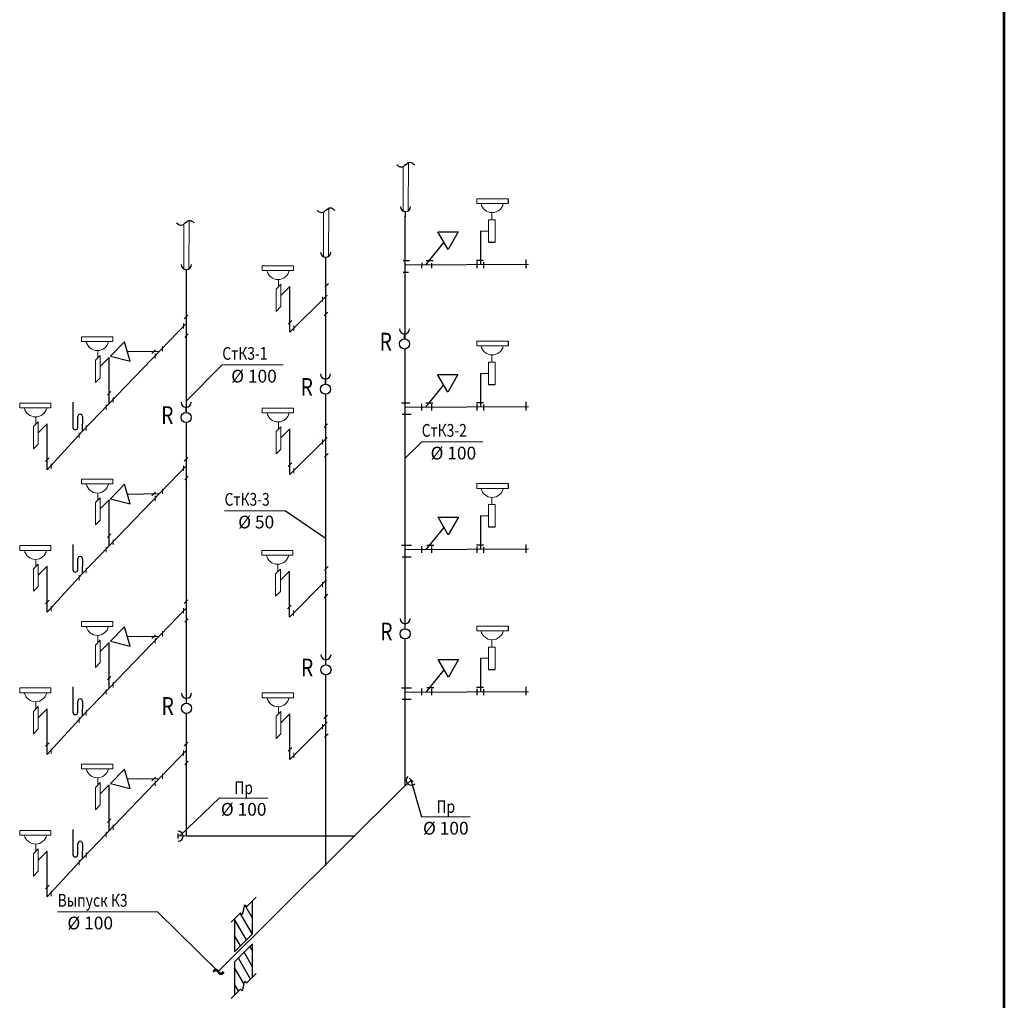
# Model space of a CAD drawing. Extents: x 3724 to 4540, y 1003 to 1587.
# Drawn here: x 4347 to 4540, y 1198 to 1391 of the extents above; entities that cross this region are included whole.
import ezdxf
from ezdxf.enums import TextEntityAlignment as Align

# ---------------------------------------------------------------- set-up
doc = ezdxf.new("R2010")
doc.units = 0
doc.layers.get('0').update_dxf_attribs({"linetype": 'CONTINUOUS', "lineweight": 15})
for name, color, linetype, lineweight in [('1', 1, 'CONTINUOUS', 53), ('3', 3, 'CONTINUOUS', 25), ('4', 4, 'CONTINUOUS', 25), ('6', 6, 'CONTINUOUS', 25), ('Слой2', 30, 'CONTINUOUS', 20), ('Слой3', 191, 'CONTINUOUS', 13)]:
    doc.layers.add(name, color=color, linetype=linetype, lineweight=lineweight)
doc.styles.add('RD', font='simplex.shx', dxfattribs={"width": 0.8, "oblique": 10, "height": 3.5})

msp = doc.modelspace()

# ---------------------------------------------------------------- hatches: boundary and pattern name
at = {"layer": '3'}
h = msp.add_hatch(dxfattribs=at)
h.set_pattern_fill('ANSI31', color=256, scale=0.5, angle=75, style=0)
h.set_pattern_definition([(120, (2238.4037, 890.7598), (-1.3748153, -0.79375), [])])
h.paths.add_polyline_path([(4390.64, 1214.67), (4390.28, 1215.02), (4389.13, 1213.87), (4389.13, 1207.37), (4392.66, 1210.9), (4392.66, 1217.4), (4391.51, 1216.25), (4391.15, 1216.6), (4390.89, 1215.64)])
h.paths.add_polyline_path([(4389.13, 1205.37), (4389.13, 1198.87), (4390.28, 1200.02), (4390.64, 1199.67), (4390.89, 1200.64), (4391.15, 1201.6), (4391.51, 1201.25), (4392.66, 1202.4), (4392.66, 1208.9)])

# ---------------------------------------------------------------- linework, layer by layer
at = {"color": 11}
for p, q in [((4436.75, 1355.42), (4442.89, 1355.42)), ((4436.75, 1354.49), (4436.75, 1355.42)), ((4436.75, 1354.49), (4442.89, 1354.49)), ((4436.75, 1354.49), (4436.75, 1354.49)), ((4439.71, 1352.72), (4439.71, 1351.29)), ((4439.04, 1351.29), (4440.38, 1351.29)), ((4439.04, 1351.29), (4439.04, 1346.9)), ((4440.38, 1351.29), (4440.38, 1346.9)), ((4439.04, 1349.09), (4437.51, 1349.09)), ((4400.7, 1342.26), (4394.56, 1342.26)), ((4394.56, 1342.26), (4394.56, 1341.33)), ((4400.7, 1341.33), (4400.7, 1342.26)), ((4400.7, 1341.33), (4394.56, 1341.33)), ((4395.96, 1340.32), (4395.96, 1340.32)), ((4400.7, 1341.33), (4400.7, 1341.33)), ((4398.23, 1338.61), (4397.28, 1337.66)), ((4397.75, 1339.56), (4397.75, 1338.13)), ((4398.23, 1338.61), (4398.23, 1334.22)), ((4397.28, 1337.66), (4397.28, 1333.27)), ((4398.23, 1334.22), (4397.28, 1333.27)), ((4365.16, 1328.28), (4359.02, 1328.28)), ((4359.02, 1328.28), (4359.02, 1327.35)), ((4365.16, 1327.35), (4365.16, 1328.28)), ((4365.16, 1327.35), (4359.02, 1327.35)), ((4360.42, 1326.34), (4360.42, 1326.34)), ((4365.16, 1327.35), (4365.16, 1327.35)), ((4436.75, 1327.42), (4442.89, 1327.42)), ((4436.75, 1326.49), (4436.75, 1327.42)), ((4436.75, 1326.49), (4442.89, 1326.49)), ((4436.75, 1326.49), (4436.75, 1326.49)), ((4362.69, 1324.63), (4361.74, 1323.68)), ((4362.21, 1325.58), (4362.21, 1324.15)), ((4362.69, 1324.63), (4362.69, 1320.24)), ((4439.71, 1324.72), (4439.71, 1323.29)), ((4361.74, 1323.68), (4361.74, 1319.29)), ((4439.04, 1323.29), (4440.38, 1323.29)), ((4439.04, 1323.29), (4439.04, 1318.9)), ((4440.38, 1323.29), (4440.38, 1318.9)), ((4439.04, 1321.09), (4437.51, 1321.09)), ((4362.69, 1320.24), (4361.74, 1319.29)), ((4353, 1315.24), (4346.86, 1315.24)), ((4346.86, 1315.24), (4346.86, 1314.3)), ((4353, 1314.3), (4353, 1315.24)), ((4353, 1314.3), (4346.86, 1314.3)), ((4348.26, 1313.29), (4348.26, 1313.29)), ((4353, 1314.3), (4353, 1314.3)), ((4400.7, 1314.26), (4394.56, 1314.26)), ((4394.56, 1314.26), (4394.56, 1313.33)), ((4400.7, 1313.33), (4394.56, 1313.33)), ((4400.7, 1313.33), (4400.7, 1314.26)), ((4400.7, 1313.33), (4400.7, 1313.33)), ((4350.52, 1311.58), (4349.58, 1310.64)), ((4350.04, 1312.53), (4350.04, 1311.1)), ((4350.52, 1311.58), (4350.52, 1307.2)), ((4395.96, 1312.32), (4395.96, 1312.32)), ((4397.75, 1311.56), (4397.75, 1310.13)), ((4349.58, 1310.64), (4349.58, 1306.25)), ((4398.23, 1310.61), (4397.28, 1309.66)), ((4397.28, 1309.66), (4397.28, 1305.27)), ((4398.23, 1310.61), (4398.23, 1306.22)), ((4350.52, 1307.2), (4349.58, 1306.25)), ((4398.23, 1306.22), (4397.28, 1305.27)), ((4365.16, 1300.28), (4359.02, 1300.28)), ((4359.02, 1300.28), (4359.02, 1299.35)), ((4365.16, 1299.35), (4359.02, 1299.35)), ((4365.16, 1299.35), (4365.16, 1300.28)), ((4365.16, 1299.35), (4365.16, 1299.35)), ((4436.75, 1299.42), (4442.89, 1299.42)), ((4436.75, 1298.49), (4436.75, 1299.42)), ((4360.42, 1298.34), (4360.42, 1298.34)), ((4362.21, 1297.58), (4362.21, 1296.15)), ((4436.75, 1298.49), (4442.89, 1298.49)), ((4436.75, 1298.49), (4436.75, 1298.49)), ((4362.69, 1296.63), (4361.74, 1295.68)), ((4361.74, 1295.68), (4361.74, 1291.29)), ((4362.69, 1296.63), (4362.69, 1292.24)), ((4439.71, 1296.72), (4439.71, 1295.29)), ((4439.04, 1295.29), (4440.38, 1295.29)), ((4439.04, 1295.29), (4439.04, 1290.9)), ((4440.38, 1295.29), (4440.38, 1290.9)), ((4362.69, 1292.24), (4361.74, 1291.29)), ((4439.04, 1293.09), (4437.51, 1293.09)), ((4353, 1287.24), (4346.86, 1287.24)), ((4346.86, 1287.24), (4346.86, 1286.3)), ((4353, 1286.3), (4346.86, 1286.3)), ((4353, 1286.3), (4353, 1287.24)), ((4353, 1286.3), (4353, 1286.3)), ((4400.59, 1286.26), (4394.45, 1286.26)), ((4394.45, 1286.26), (4394.45, 1285.33)), ((4400.59, 1285.33), (4400.59, 1286.26)), ((4348.26, 1285.29), (4348.26, 1285.29)), ((4350.04, 1284.53), (4350.04, 1283.1)), ((4400.59, 1285.33), (4394.45, 1285.33)), ((4395.85, 1284.32), (4395.85, 1284.32)), ((4400.59, 1285.33), (4400.59, 1285.33)), ((4350.52, 1283.58), (4349.58, 1282.64)), ((4349.58, 1282.64), (4349.58, 1278.25)), ((4350.52, 1283.58), (4350.52, 1279.2)), ((4398.12, 1282.61), (4397.17, 1281.66)), ((4397.64, 1283.56), (4397.64, 1282.13)), ((4398.12, 1282.61), (4398.12, 1278.22)), ((4397.17, 1281.66), (4397.17, 1277.27)), ((4350.52, 1279.2), (4349.58, 1278.25)), ((4398.12, 1278.22), (4397.17, 1277.27)), ((4365.16, 1272.28), (4359.02, 1272.28)), ((4359.02, 1272.28), (4359.02, 1271.35)), ((4365.16, 1271.35), (4365.16, 1272.28)), ((4365.16, 1271.35), (4359.02, 1271.35)), ((4360.42, 1270.34), (4360.42, 1270.34)), ((4365.16, 1271.35), (4365.16, 1271.35)), ((4436.75, 1271.42), (4442.89, 1271.42)), ((4436.75, 1270.49), (4436.75, 1271.42)), ((4436.75, 1270.49), (4442.89, 1270.49)), ((4436.75, 1270.49), (4436.75, 1270.49)), ((4362.69, 1268.63), (4361.74, 1267.68)), ((4362.21, 1269.58), (4362.21, 1268.15)), ((4362.69, 1268.63), (4362.69, 1264.24)), ((4439.71, 1268.72), (4439.71, 1267.29)), ((4361.74, 1267.68), (4361.74, 1263.29)), ((4439.04, 1267.29), (4440.38, 1267.29)), ((4439.04, 1267.29), (4439.04, 1262.9)), ((4440.38, 1267.29), (4440.38, 1262.9)), ((4439.04, 1265.09), (4437.51, 1265.09)), ((4362.69, 1264.24), (4361.74, 1263.29)), ((4353, 1259.24), (4346.86, 1259.24)), ((4346.86, 1259.24), (4346.86, 1258.3)), ((4353, 1258.3), (4353, 1259.24)), ((4353, 1258.3), (4346.86, 1258.3)), ((4348.26, 1257.29), (4348.26, 1257.29)), ((4353, 1258.3), (4353, 1258.3)), ((4400.7, 1258.26), (4394.56, 1258.26)), ((4394.56, 1258.26), (4394.56, 1257.33)), ((4400.7, 1257.33), (4394.56, 1257.33)), ((4400.7, 1257.33), (4400.7, 1258.26)), ((4400.7, 1257.33), (4400.7, 1257.33)), ((4350.52, 1255.58), (4349.58, 1254.64)), ((4350.04, 1256.53), (4350.04, 1255.1)), ((4350.52, 1255.58), (4350.52, 1251.2)), ((4395.96, 1256.32), (4395.96, 1256.32)), ((4397.75, 1255.56), (4397.75, 1254.13)), ((4349.58, 1254.64), (4349.58, 1250.25)), ((4398.23, 1254.61), (4397.28, 1253.66)), ((4397.28, 1253.66), (4397.28, 1249.27)), ((4398.23, 1254.61), (4398.23, 1250.22)), ((4350.52, 1251.2), (4349.58, 1250.25)), ((4398.23, 1250.22), (4397.28, 1249.27)), ((4365.16, 1244.28), (4359.02, 1244.28)), ((4359.02, 1244.28), (4359.02, 1243.35)), ((4365.16, 1243.35), (4359.02, 1243.35)), ((4365.16, 1243.35), (4365.16, 1244.28)), ((4365.16, 1243.35), (4365.16, 1243.35)), ((4360.42, 1242.34), (4360.42, 1242.34)), ((4362.21, 1241.58), (4362.21, 1240.15)), ((4362.69, 1240.63), (4361.74, 1239.68)), ((4361.74, 1239.68), (4361.74, 1235.29)), ((4362.69, 1240.63), (4362.69, 1236.24)), ((4362.69, 1236.24), (4361.74, 1235.29)), ((4353, 1231.24), (4346.86, 1231.24)), ((4346.86, 1231.24), (4346.86, 1230.3)), ((4353, 1230.3), (4346.86, 1230.3)), ((4353, 1230.3), (4353, 1231.24)), ((4353, 1230.3), (4353, 1230.3)), ((4348.26, 1229.29), (4348.26, 1229.29)), ((4350.52, 1227.58), (4349.58, 1226.64)), ((4350.04, 1228.53), (4350.04, 1227.1)), ((4350.52, 1227.58), (4350.52, 1223.2)), ((4349.58, 1226.64), (4349.58, 1222.25)), ((4350.52, 1223.2), (4349.58, 1222.25))]:
    msp.add_line(p, q, dxfattribs=at)
at = {"lineweight": 9}
msp.add_line((4354.32, 1215.23), (4373.96, 1215.23), dxfattribs=at)
at = {"lineweight": 9, "ltscale": 100}
msp.add_line((4373.96, 1215.23), (4385.95, 1203.42), dxfattribs=at)
at = {"color": 11}
for centre in [(4439.77, 1354.94), (4397.68, 1341.78), (4362.14, 1327.8), (4439.77, 1326.94), (4349.97, 1314.76), (4397.68, 1313.78), (4362.14, 1299.8), (4439.77, 1298.94), (4349.97, 1286.76), (4397.57, 1285.78), (4362.14, 1271.8), (4439.77, 1270.94), (4349.97, 1258.76), (4397.68, 1257.78), (4362.14, 1243.8), (4349.97, 1230.76)]:
    msp.add_arc(centre, 2.23, 191.81, 348.19, dxfattribs=at)
at = {"layer": '1'}
msp.add_line((4540.48, 1002.81), (4540.48, 1586.81), dxfattribs=at)
msp.add_spline([(4384.92, 1203.46), (4385.54, 1203.8), (4385.95, 1203.42), (4386.37, 1203.05), (4386.98, 1203.39)], degree=3, dxfattribs=at)
at = {"layer": '3'}
for p, q in [((4393.37, 1218.11), (4391.51, 1216.25)), ((4390.89, 1215.64), (4391.15, 1216.6)), ((4391.15, 1216.6), (4391.51, 1216.25)), ((4392.66, 1210.9), (4392.66, 1217.4)), ((4390.28, 1215.02), (4388.42, 1213.16)), ((4390.64, 1214.67), (4390.28, 1215.02)), ((4390.89, 1215.64), (4390.64, 1214.67)), ((4389.13, 1213.87), (4389.13, 1207.37)), ((4389.13, 1207.37), (4392.66, 1210.9)), ((4392.66, 1208.9), (4389.13, 1205.37)), ((4392.66, 1202.4), (4392.66, 1208.9)), ((4389.13, 1205.37), (4389.13, 1198.87)), ((4391.51, 1201.25), (4393.37, 1203.11)), ((4390.89, 1200.64), (4390.64, 1199.67)), ((4390.89, 1200.64), (4391.15, 1201.6)), ((4391.15, 1201.6), (4391.51, 1201.25)), ((4388.42, 1198.16), (4390.28, 1200.02)), ((4390.64, 1199.67), (4390.28, 1200.02))]:
    msp.add_line(p, q, dxfattribs=at)
for points in [[(4422.75, 1362.13), (4421.88, 1361.63), (4421.01, 1362.13)], [(4422.75, 1362.13), (4423.61, 1362.63), (4424.48, 1362.13)], [(4407.07, 1353.16), (4407.94, 1353.66), (4408.8, 1353.16)], [(4407.07, 1353.16), (4406.2, 1352.66), (4405.34, 1353.16)], [(4379.43, 1350.68), (4378.57, 1350.18), (4377.7, 1350.68)], [(4379.43, 1350.68), (4380.3, 1351.18), (4381.17, 1350.68)]]:
    msp.add_spline(points, degree=3, dxfattribs=at)
at = {"layer": '6', "lineweight": -3, "ltscale": 100}
for p, q in [((4422.67, 1327.87), (4422.67, 1352.01)), ((4437.47, 1349.14), (4437.47, 1342.48)), ((4407.09, 1318.98), (4407.09, 1343.93)), ((4422.6, 1342.44), (4446.89, 1342.57)), ((4379.64, 1313.42), (4379.63, 1341.49)), ((4398.23, 1336.41), (4400, 1338.18)), ((4400, 1329.18), (4400, 1338.18)), ((4400, 1329.18), (4407.29, 1336.48)), ((4379.67, 1330.99), (4359.16, 1309.66)), ((4422.67, 1270.88), (4422.67, 1325.89)), ((4362.69, 1322.44), (4364.45, 1324.2)), ((4364.45, 1315.2), (4364.45, 1324.2)), ((4437.47, 1321.14), (4437.47, 1314.48)), ((4407.09, 1263.8), (4407.09, 1316.98)), ((4422.6, 1314.44), (4446.89, 1314.57)), ((4350.52, 1309.39), (4352.29, 1311.16)), ((4352.29, 1302.16), (4352.29, 1311.16)), ((4359.19, 1312.64), (4359.16, 1309.66)), ((4379.66, 1256.23), (4379.64, 1311.43)), ((4352.29, 1302.16), (4359.16, 1309.66)), ((4398.23, 1308.41), (4400, 1310.18)), ((4400, 1301.18), (4400, 1310.18)), ((4400, 1301.18), (4407.29, 1308.48)), ((4379.67, 1302.99), (4359.16, 1281.66)), ((4362.69, 1294.44), (4364.45, 1296.2)), ((4364.45, 1287.2), (4364.45, 1296.2)), ((4437.47, 1293.14), (4437.47, 1286.48)), ((4422.6, 1286.44), (4446.89, 1286.57)), ((4359.19, 1284.64), (4359.16, 1281.66)), ((4350.52, 1281.39), (4352.29, 1283.16)), ((4352.29, 1274.16), (4352.29, 1283.16)), ((4398.12, 1280.41), (4399.89, 1282.18)), ((4399.89, 1273.18), (4399.89, 1282.18)), ((4352.29, 1274.16), (4359.16, 1281.66)), ((4399.89, 1273.18), (4407.18, 1280.48)), ((4379.67, 1274.99), (4359.16, 1253.66)), ((4422.67, 1240.03), (4422.67, 1268.88)), ((4362.69, 1266.44), (4364.45, 1268.2)), ((4364.45, 1259.2), (4364.45, 1268.2)), ((4437.47, 1265.14), (4437.47, 1258.48)), ((4407.09, 1224.28), (4407.09, 1261.8)), ((4422.6, 1258.44), (4446.89, 1258.57)), ((4359.19, 1256.64), (4359.16, 1253.66)), ((4350.52, 1253.39), (4352.29, 1255.16)), ((4352.29, 1246.16), (4352.29, 1255.16)), ((4352.29, 1246.16), (4359.16, 1253.66)), ((4379.67, 1230.12), (4379.66, 1254.23)), ((4398.23, 1252.41), (4400, 1254.18)), ((4400, 1245.18), (4400, 1254.18)), ((4400, 1245.18), (4407.29, 1252.48)), ((4379.67, 1246.99), (4359.16, 1225.66)), ((4422.69, 1239.97), (4423.86, 1241.11)), ((4362.69, 1238.44), (4364.45, 1240.2)), ((4364.45, 1231.2), (4364.45, 1240.2)), ((4385.94, 1203.55), (4422.67, 1240.03)), ((4379.64, 1230.14), (4378, 1230.1)), ((4412.8, 1230.12), (4379.67, 1230.12)), ((4359.19, 1228.64), (4359.16, 1225.66)), ((4350.52, 1225.39), (4352.29, 1227.16)), ((4352.29, 1218.16), (4352.29, 1227.16)), ((4352.29, 1218.16), (4359.16, 1225.66))]:
    msp.add_line(p, q, dxfattribs=at)
at = {"layer": '6'}
for p, q in [((4422.72, 1351.9), (4422.72, 1352.9)), ((4431.1, 1345.43), (4429.1, 1348.9)), ((4429.1, 1348.9), (4433.1, 1348.9)), ((4433.1, 1348.9), (4431.1, 1345.43)), ((4426.78, 1342.53), (4430.27, 1346.84)), ((4407.04, 1342.93), (4407.04, 1343.93)), ((4379.63, 1340.49), (4379.63, 1341.49)), ((4422.53, 1327.88), (4422.53, 1328.88)), ((4367.49, 1327.33), (4364.71, 1324.45)), ((4368.59, 1323.48), (4367.49, 1327.33)), ((4364.71, 1324.45), (4368.59, 1323.48)), ((4374.29, 1325.42), (4368.11, 1325.33)), ((4431.04, 1317.38), (4429.04, 1320.85)), ((4429.04, 1320.85), (4433.04, 1320.85)), ((4433.04, 1320.85), (4431.04, 1317.38)), ((4407, 1318.98), (4407, 1319.98)), ((4426.72, 1314.48), (4430.21, 1318.79)), ((4357.33, 1315.43), (4357.33, 1310.47)), ((4379.58, 1313.43), (4379.58, 1314.43)), ((4358.26, 1310.47), (4358.26, 1312.64)), ((4358.26, 1310.47), (4358.26, 1312.64)), ((4367.49, 1299.31), (4364.71, 1296.43)), ((4368.59, 1295.46), (4367.49, 1299.31)), ((4374.29, 1297.4), (4368.11, 1297.31)), ((4364.71, 1296.43), (4368.59, 1295.46)), ((4431.14, 1289.38), (4429.14, 1292.84)), ((4429.14, 1292.84), (4433.14, 1292.84)), ((4433.14, 1292.84), (4431.14, 1289.38)), ((4426.82, 1286.48), (4430.31, 1290.79)), ((4357.33, 1287.43), (4357.33, 1282.47)), ((4358.26, 1282.47), (4358.26, 1284.64)), ((4358.26, 1282.47), (4358.26, 1284.64)), ((4367.49, 1271.28), (4364.71, 1268.41)), ((4368.59, 1267.44), (4367.49, 1271.28)), ((4422.67, 1270.88), (4422.67, 1271.88)), ((4364.71, 1268.41), (4368.59, 1267.44)), ((4374.29, 1269.37), (4368.11, 1269.28)), ((4407.08, 1263.8), (4407.08, 1264.8)), ((4431.18, 1261.38), (4429.18, 1264.85)), ((4429.18, 1264.85), (4433.18, 1264.85)), ((4433.18, 1264.85), (4431.18, 1261.38)), ((4426.86, 1258.48), (4430.35, 1262.8)), ((4357.33, 1259.43), (4357.33, 1254.47)), ((4358.26, 1254.47), (4358.26, 1256.64)), ((4358.26, 1254.47), (4358.26, 1256.64)), ((4379.65, 1256.23), (4379.65, 1257.23)), ((4367.49, 1243.29), (4364.71, 1240.42)), ((4368.59, 1239.45), (4367.49, 1243.29)), ((4374.29, 1241.38), (4368.11, 1241.29)), ((4423.51, 1241.47), (4424.21, 1240.76)), ((4364.71, 1240.42), (4368.59, 1239.45)), ((4357.33, 1231.43), (4357.33, 1226.47)), ((4378.02, 1229.61), (4377.99, 1230.6)), ((4358.26, 1226.47), (4358.26, 1228.64))]:
    msp.add_line(p, q, dxfattribs=at)
for centre in [(4422.53, 1326.88), (4407, 1317.98), (4379.58, 1312.43), (4422.67, 1269.88), (4407.08, 1262.8), (4379.65, 1255.23)]:
    msp.add_circle(centre, 1, dxfattribs=at)
for centre, radius, start, end in [((4422.72, 1353.9), 1, 180, 0), ((4407.04, 1344.93), 1, 180, 0), ((4379.63, 1342.49), 1, 180, 0), ((4422.53, 1329.88), 1, 180, 0), ((4407, 1320.98), 1, 180, 0), ((4379.58, 1315.43), 1, 180, 0), ((4358.73, 1312.64), 0.465, 359.9999, 180), ((4358.73, 1312.64), 0.465, 359.9999, 180), ((4357.8, 1310.47), 0.465, 180, 0), ((4358.73, 1284.64), 0.465, 359.9999, 180), ((4358.73, 1284.64), 0.465, 359.9999, 180), ((4357.8, 1282.47), 0.465, 180, 0), ((4422.67, 1272.88), 1, 180, 0), ((4407.08, 1265.8), 1, 180, 0), ((4358.73, 1256.64), 0.465, 359.9999, 180), ((4358.73, 1256.64), 0.465, 359.9999, 180), ((4379.65, 1258.23), 1, 180, 0), ((4357.8, 1254.47), 0.465, 180, 0), ((4423.86, 1241.11), 1, 134.8331, 314.8331), ((4378, 1230.1), 1, 271.6991, 91.6991), ((4358.73, 1228.64), 0.465, 359.9999, 180), ((4358.73, 1228.64), 0.465, 359.9999, 180), ((4357.8, 1226.47), 0.465, 180, 0)]:
    msp.add_arc(centre, radius, start, end, dxfattribs=at)
at = {"layer": 'Слой2'}
for p, q in [((4422.26, 1353.13), (4422.28, 1361.86)), ((4423.33, 1362.59), (4423.26, 1353.13)), ((4407.65, 1353.62), (4407.58, 1344.16)), ((4406.58, 1344.16), (4406.6, 1352.89)), ((4379.12, 1341.66), (4379.14, 1350.39)), ((4380.19, 1351.13), (4380.12, 1341.66)), ((4406.87, 1338.06), (4407.58, 1338.77)), ((4406.4, 1336.15), (4406.4, 1335.15)), ((4379.2, 1331.85), (4379.9, 1332.56)), ((4406.74, 1332.44), (4407.45, 1333.15)), ((4379.07, 1329.93), (4379.07, 1330.93)), ((4399.64, 1330.79), (4400.35, 1331.5)), ((4400.8, 1330.48), (4400.8, 1329.48)), ((4379.31, 1328.15), (4380.01, 1328.86)), ((4374.92, 1325.44), (4374.92, 1326.44)), ((4373.57, 1325.75), (4372.87, 1325.03)), ((4373.51, 1325.02), (4373.51, 1324.02)), ((4364.1, 1316.81), (4364.81, 1317.52)), ((4363.84, 1314.93), (4363.84, 1313.93)), ((4365.26, 1315.35), (4365.26, 1316.35)), ((4359.94, 1309.82), (4359.94, 1310.82)), ((4406.7, 1310.47), (4407.4, 1311.18)), ((4358.53, 1309.4), (4358.53, 1308.4)), ((4406.39, 1308.08), (4406.39, 1307.08)), ((4406.8, 1304.62), (4407.51, 1305.32)), ((4351.94, 1303.77), (4352.64, 1304.47)), ((4353.07, 1302.31), (4353.07, 1303.31)), ((4379.2, 1303.85), (4379.9, 1304.56)), ((4399.64, 1302.79), (4400.35, 1303.5)), ((4379.07, 1301.93), (4379.07, 1302.93)), ((4400.8, 1302.48), (4400.8, 1301.48)), ((4379.31, 1300.15), (4380.01, 1300.86)), ((4373.57, 1297.73), (4372.87, 1297.01)), ((4374.92, 1297.42), (4374.92, 1298.42)), ((4373.51, 1297), (4373.51, 1296)), ((4364.1, 1288.81), (4364.81, 1289.52)), ((4365.26, 1287.35), (4365.26, 1288.35)), ((4363.84, 1286.93), (4363.84, 1285.93)), ((4359.94, 1281.82), (4359.94, 1282.82)), ((4406.82, 1282.4), (4407.53, 1283.11)), ((4358.53, 1281.4), (4358.53, 1280.4)), ((4406.43, 1280.07), (4406.43, 1279.07)), ((4351.94, 1275.77), (4352.64, 1276.47)), ((4379.2, 1275.85), (4379.9, 1276.56)), ((4406.73, 1276.96), (4407.44, 1277.67)), ((4353.07, 1274.31), (4353.07, 1275.31)), ((4353.07, 1274.31), (4353.07, 1275.31)), ((4379.07, 1273.93), (4379.07, 1274.93)), ((4399.53, 1274.79), (4400.24, 1275.5)), ((4400.69, 1274.48), (4400.69, 1273.48)), ((4379.31, 1272.15), (4380.01, 1272.86)), ((4374.92, 1269.39), (4374.92, 1270.39)), ((4373.57, 1269.7), (4372.87, 1268.98)), ((4373.51, 1268.98), (4373.51, 1267.98)), ((4364.1, 1260.81), (4364.81, 1261.52)), ((4363.84, 1258.93), (4363.84, 1257.93)), ((4365.26, 1259.35), (4365.26, 1260.35)), ((4359.94, 1253.82), (4359.94, 1254.82)), ((4358.53, 1253.4), (4358.53, 1252.4)), ((4406.69, 1253.21), (4407.4, 1253.92)), ((4406.42, 1252.11), (4406.42, 1251.11)), ((4406.8, 1249.51), (4407.51, 1250.22)), ((4351.94, 1247.77), (4352.64, 1248.47)), ((4353.07, 1246.31), (4353.07, 1247.31)), ((4353.07, 1246.31), (4353.07, 1247.31)), ((4379.07, 1245.93), (4379.07, 1246.93)), ((4379.2, 1247.85), (4379.9, 1248.56)), ((4399.64, 1246.79), (4400.35, 1247.5)), ((4400.8, 1246.48), (4400.8, 1245.48)), ((4379.31, 1244.15), (4380.01, 1244.86)), ((4373.57, 1241.71), (4372.87, 1240.99)), ((4374.92, 1241.4), (4374.92, 1242.4)), ((4373.51, 1240.99), (4373.51, 1239.99)), ((4364.1, 1232.81), (4364.81, 1233.52)), ((4365.26, 1231.35), (4365.26, 1232.35)), ((4363.84, 1230.93), (4363.84, 1229.93)), ((4359.94, 1225.82), (4359.94, 1226.82)), ((4358.53, 1225.4), (4358.53, 1224.4)), ((4351.94, 1219.77), (4352.64, 1220.47)), ((4353.07, 1218.31), (4353.07, 1219.31)), ((4353.07, 1218.31), (4353.07, 1219.31))]:
    msp.add_line(p, q, dxfattribs=at)
at = {"layer": 'Слой2', "lineweight": -3, "ltscale": 100}
for p, q in [((4442.89, 1355.42), (4442.89, 1354.49)), ((4439.04, 1346.9), (4440.38, 1346.9)), ((4422.24, 1343.27), (4423.48, 1343.27)), ((4425.93, 1342.83), (4425.89, 1341.8)), ((4426.82, 1343.31), (4428.16, 1343.31)), ((4427.86, 1342.76), (4427.85, 1341.8)), ((4436.71, 1343.37), (4438.06, 1343.37)), ((4436.76, 1343.08), (4436.76, 1341.8)), ((4438.09, 1342.97), (4438.09, 1341.8)), ((4446.39, 1343.47), (4446.39, 1341.8)), ((4422.28, 1341.01), (4423.33, 1340.97)), ((4442.89, 1327.42), (4442.89, 1326.49)), ((4439.04, 1318.9), (4440.38, 1318.9)), ((4421.91, 1315.29), (4423.57, 1315.28)), ((4425.89, 1315.11), (4425.89, 1313.8)), ((4426.75, 1315.31), (4428.08, 1315.31)), ((4427.85, 1315.04), (4427.85, 1313.8)), ((4436.71, 1315.37), (4438.06, 1315.37)), ((4436.76, 1315.08), (4436.76, 1313.8)), ((4438.09, 1314.97), (4438.09, 1313.8)), ((4446.39, 1315.47), (4446.39, 1313.8)), ((4422.04, 1313.05), (4423.84, 1313.05)), ((4442.89, 1299.42), (4442.89, 1298.49)), ((4439.04, 1290.9), (4440.38, 1290.9)), ((4421.91, 1287.29), (4423.9, 1287.29)), ((4425.89, 1287.11), (4425.89, 1285.8)), ((4426.94, 1287.31), (4428.28, 1287.31)), ((4427.85, 1287.04), (4427.85, 1285.8)), ((4436.71, 1287.37), (4438.06, 1287.37)), ((4436.76, 1287.08), (4436.76, 1285.8)), ((4438.09, 1286.97), (4438.09, 1285.8)), ((4446.39, 1287.47), (4446.39, 1285.8)), ((4422.04, 1285.05), (4423.84, 1285.05)), ((4442.89, 1271.42), (4442.89, 1270.49)), ((4439.04, 1262.9), (4440.38, 1262.9)), ((4421.91, 1259.29), (4423.9, 1259.29)), ((4425.89, 1259.11), (4425.89, 1257.8)), ((4426.94, 1259.31), (4428.28, 1259.31)), ((4427.85, 1259.04), (4427.85, 1257.8)), ((4436.71, 1259.37), (4438.06, 1259.37)), ((4436.76, 1259.08), (4436.76, 1257.8)), ((4438.09, 1258.97), (4438.09, 1257.8)), ((4446.39, 1259.47), (4446.39, 1257.8)), ((4422.04, 1257.05), (4423.84, 1257.05))]:
    msp.add_line(p, q, dxfattribs=at)
at = {"layer": 'Слой3', "ltscale": 100}
for p, q in [((4407.09, 1336.28), (4407.29, 1336.48)), ((4407.09, 1336.28), (4407.29, 1336.48)), ((4407.29, 1336.48), (4407.29, 1336.48)), ((4407.29, 1336.48), (4407.29, 1336.48)), ((4404.76, 1308.42), (4404.76, 1308.42)), ((4404.76, 1308.42), (4404.76, 1308.42)), ((4407.09, 1308.28), (4407.29, 1308.48)), ((4407.09, 1308.28), (4407.29, 1308.48)), ((4407.29, 1308.48), (4407.29, 1308.48)), ((4407.29, 1308.48), (4407.29, 1308.48)), ((4406.98, 1280.28), (4407.18, 1280.48)), ((4406.98, 1280.28), (4407.18, 1280.48)), ((4407.18, 1280.48), (4407.18, 1280.48)), ((4407.18, 1280.48), (4407.18, 1280.48)), ((4407.09, 1252.28), (4407.29, 1252.48)), ((4407.09, 1252.28), (4407.29, 1252.48)), ((4407.29, 1252.48), (4407.29, 1252.48)), ((4407.29, 1252.48), (4407.29, 1252.48))]:
    msp.add_line(p, q, dxfattribs=at)
at = {"layer": 'Слой3'}
for p, q in [((4379.63, 1315.7), (4386.7, 1322.77)), ((4386.7, 1322.77), (4398.7, 1322.77)), ((4425.91, 1307.64), (4437.91, 1307.64)), ((4387.14, 1294.08), (4399.14, 1294.08)), ((4395.7, 1237.59), (4386.1, 1237.59)), ((4435.45, 1233.88), (4425.85, 1233.88))]:
    msp.add_line(p, q, dxfattribs=at)
at = {"layer": 'Слой3', "lineweight": -3, "ltscale": 100}
for p, q in [((4425.93, 1307.66), (4422.66, 1304.44)), ((4399.14, 1294.08), (4406.96, 1288.79)), ((4423.78, 1241.17), (4425.84, 1233.87)), ((4386.12, 1237.64), (4378.35, 1230.17))]:
    msp.add_line(p, q, dxfattribs=at)

# ---------------------------------------------------------------- texts
at = {"layer": '4', "style": 'RD', "oblique": 10, "width": 0.8}
for p in [(4418.84, 1326.88), (4403.31, 1317.98), (4375.88, 1312.43), (4418.97, 1269.88), (4403.38, 1262.8), (4375.96, 1255.23)]:
    msp.add_text('R', height=3.5, dxfattribs=at).set_placement(p, align=Align.MIDDLE)
for s, p in [('СтК3-1', (4386.7, 1323.77)), ('СтК3-2', (4425.91, 1308.64)), ('СтК3-3', (4387.14, 1295.08)), ('Выпуск К3', (4354.32, 1216.23))]:
    msp.add_text(s, height=2.5, dxfattribs=at).set_placement(p)
for p in [(4390.9, 1237.59), (4430.65, 1233.88)]:
    msp.add_text('Пр', height=2.5, dxfattribs=at).set_placement(p, align=Align.BOTTOM_CENTER)
at = {"layer": '4', "char_height": 2.5, "attachment_point": 2, "style": 'RD'}
for s, insert in [('%%c 100', (4392.93, 1321.8)), ('%%C 100', (4432.14, 1306.67)), ('%%C 50', (4393.37, 1293.11)), ('%%c 100', (4390.9, 1236.63)), ('%%c 100', (4430.65, 1232.91)), ('%%c 100', (4360.73, 1214.27))]:
    msp.add_mtext(s, dxfattribs=dict(at, insert=insert))

doc.saveas('drawing.dxf')
